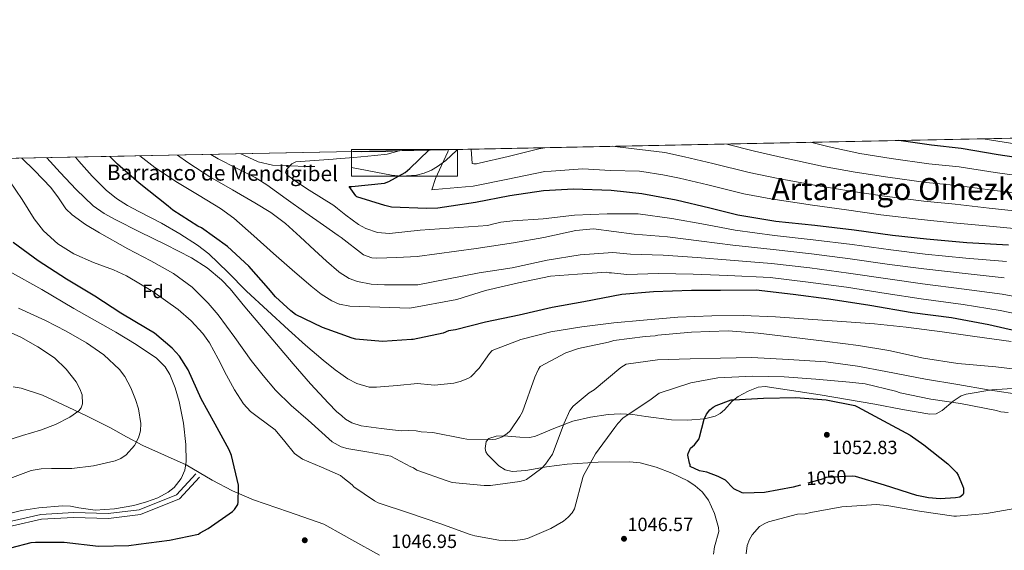
# Model space of a CAD drawing. Extents: x 634437 to 641335, y 748462 to 753225.
# Drawn here: x 637673 to 638187, y 752948 to 753225 of the extents above; entities that cross this region are included whole.
import ezdxf
from ezdxf.enums import TextEntityAlignment as Align

# ---------------------------------------------------------------- set-up
doc = ezdxf.new("R2010")
doc.units = 0
doc.header["$MEASUREMENT"] = 0
doc.linetypes.add('DGN Style 3', pattern=[111.003466, 79.28819, -31.715276])
doc.linetypes.add('DGN Style 5', pattern=[55.501733, 23.786457, -31.715276])
for name, color, linetype in [('Nivel 11', 7, 'Continuous'), ('Nivel 21', 7, 'Continuous'), ('Nivel 22', 7, 'Continuous'), ('Nivel 35', 7, 'Continuous'), ('Nivel 37', 7, 'Continuous'), ('Nivel 4', 7, 'Continuous'), ('Nivel 41', 7, 'Continuous'), ('Nivel 43', 7, 'Continuous'), ('Nivel 45', 7, 'Continuous'), ('Nivel 49', 7, 'Continuous'), ('Nivel 5', 7, 'Continuous'), ('Nivel 57', 7, 'Continuous'), ('Nivel 61', 7, 'Continuous'), ('Nivel 62', 7, 'Continuous'), ('Nivel 7', 7, 'Continuous')]:
    doc.layers.add(name, color=color, linetype=linetype)
doc.styles.add('Style-arial', font='arial.shx', dxfattribs={"bigfont": 'arialbig.shx'})
doc.styles.add('Style-ariali', font='ariali.shx', dxfattribs={"bigfont": 'arialibig.shx'})
doc.styles.add('Style-times', font='times.shx', dxfattribs={"bigfont": 'timesbig.shx'})
doc.styles.add('Style-timesi', font='timesi.shx', dxfattribs={"bigfont": 'timesibig.shx'})

# ---------------------------------------------------------------- blocks, each defined once
blk = doc.blocks.new('5PATER_4')
at = {"layer": 'Nivel 7', "linetype": 'Continuous', "lineweight": 0}
h = blk.add_hatch(color=53, dxfattribs=at)
edge = h.paths.add_edge_path()
edge.add_ellipse((0, 0), major_axis=(-1.085965806342369, -1.120260649428501), ratio=0.999422240966032, start_angle=0, end_angle=360)

msp = doc.modelspace()

# ---------------------------------------------------------------- linework, layer by layer
at = {"layer": 'Nivel 11', "color": 142, "linetype": 'DGN Style 3', "lineweight": 13}
for points in [[(637846.209, 753148.297, 1004.075), (637867.158, 753144.2309999999, 1001.118), (637872.382, 753143.7479999999, 1000.326), (637880.199, 753144.2690000001, 999.091), (637884.098, 753145.2820000001, 998.452), (637887.9890000001, 753146.913, 997.796), (637891.131, 753148.693, 996.851), (637895.56, 753151.98, 993.8960000000001), (637901.038, 753157.1359999999, 988.363), (637901.6270000001, 753157.666, 992.658)], [(637788.2990000001, 753155.389, 1009.777), (637790.2339999999, 753154.477, 1009.38), (637797.3459999999, 753151.2010000001, 1007.781), (637804.825, 753149.46, 1006.261), (637813.94, 753149.146, 1005), (637822.503, 753148.851, 1004.71), (637827.1089999999, 753148.8459999999, 1004.823)]]:
    msp.add_polyline3d(points, dxfattribs=at)
at = {"layer": 'Nivel 21', "color": 7, "linetype": 'DGN Style 3', "lineweight": 0}
msp.add_polyline3d([(637336.7050000001, 753133.308, 1065.811), (637359.0179999999, 753082.21, 1065.068), (637393.2209999999, 753041.6669999999, 1060.074), (637406.977, 753016.6410000001, 1055.08), (637424.98, 752998.7779999999, 1053.112), (637444.8389999999, 752987.7960000001, 1053.132), (637477.433, 752977.125, 1053.139), (637536.7139999999, 752962.5800000001, 1055.146), (637590.845, 752960.1669999999, 1060), (637591.105, 752960.155, 1060), (637636.4510000001, 752958.1340000001, 1055.149), (637668.514, 752963.4610000001, 1054.148), (637683.79, 752966.9180000001, 1054.149), (637700.818, 752967.916, 1054.149), (637719.03, 752967.4269999999, 1054.149), (637735.23, 752969.3260000001, 1054.148), (637754.777, 752977.315, 1054.132), (637764.8489999999, 752988.175, 1054.11)], dxfattribs=at)
at = {"layer": 'Nivel 21', "color": 7, "linetype": 'Continuous', "lineweight": 0}
msp.add_polyline3d([(637522.2590000001, 752963.125, 1054.119), (637536.3600000001, 752960.098, 1055), (637636.5989999999, 752955.629, 1055), (637668.9920000001, 752961.01, 1054), (637684.1410000001, 752964.439, 1054), (637700.858, 752965.4180000001, 1054), (637719.142, 752964.9280000001, 1054), (637735.8589999999, 752966.8870000001, 1054), (637756.2320000001, 752975.213, 1054), (637766.6799999999, 752986.477, 1054)], dxfattribs=at)
at = {"layer": 'Nivel 22', "color": 30, "linetype": 'DGN Style 5', "lineweight": 30, "elevation": 1050, "flags": 128}
msp.add_lwpolyline([(638108.031, 752986.953), (638094.3999999999, 752986.257), (638092.8570000001, 752985.663), (638080.871, 752982.315)], dxfattribs=at)
at = {"layer": 'Nivel 35', "color": 92, "linetype": 'DGN Style 3', "lineweight": 0}
for points in [[(637848.8090000001, 753156.5930000001, 1008.001), (637851.595, 753156.429, 1007.562), (637865.1529999999, 753156.6200000001, 1005.085), (637870.3300000001, 753157.03, 1003.836)], [(637842.337, 752955.9680000001, 1044.732), (637831.6610000001, 752961.898, 1045.259), (637813.321, 752968.301, 1046.304), (637794.9809999999, 752974.7039999999, 1047.349), (637783.967, 752979.4010000001, 1048.448), (637773.344, 752984.8929999999, 1049.962), (637766.585, 752988.8800000001, 1050.956), (637759.811, 752992.821, 1052.052), (637748.426, 752997.8859999999, 1054.173), (637737.0660000001, 753002.9780000001, 1056.29), (637728.615, 753007.585, 1057.668), (637720.1699999999, 753012.1939999999, 1059.019), (637707.7250000001, 753018.442, 1061.567), (637695.146, 753024.504, 1063.373), (637684.587, 753029.2309999999, 1063.424), (637673.557, 753033.031, 1063.257), (637669.29, 753033.717, 1064.436)], [(638194.379, 753033.013, 1038.414), (638180.906, 753032.0700000001, 1041.296), (638167.4539999999, 753029.8559999999, 1043.961), (638164.8870000001, 753028.963, 1044.364), (638160.7649999999, 753026.1170000001, 1045.059), (638154.8899999999, 753021.2080000001, 1045.947), (638151.8189999999, 753019.6200000001, 1046.256), (638148.4920000001, 753019.3189999999, 1046.437), (638134.152, 753021.885, 1045.681), (638119.744, 753024.615, 1044.719), (638091.1240000001, 753029.5150000001, 1045.342), (638062.5009999999, 753033.7609999999, 1045.679), (638058.8330000001, 753033.5549999999, 1045.6), (638053.504, 753031.4539999999, 1045.452), (638048.3160000001, 753028.5719999999, 1045.275), (638045.1610000001, 753026.119, 1045.133), (638041.148, 753021.604, 1044.878), (638038.962, 753019.6570000001, 1044.73), (638036.3459999999, 753018.337, 1046.845), (638030.642, 753016.9920000001, 1049.997), (638030.585, 753016.987, 1050), (638022.058, 753016.246, 1046.959), (638013.449, 753016.4480000001, 1041.687), (638000.047, 753018.229, 1041.302), (637993.3459999999, 753019.2010000001, 1041.249), (637986.649, 753019.5900000001, 1040.929), (637980.3929999999, 753019.257, 1040.2), (637971.085, 753017.8829999999, 1038.719), (637961.8389999999, 753015.7550000001, 1037.593), (637951.997, 753011.97, 1037.008)], [(637951.997, 753011.97, 1037.008), (637942.372, 753007.8670000001, 1036.785), (637939.4650000001, 753007.2390000001, 1036.792), (637934.119, 753007.28, 1036.817), (637925.8840000001, 753008.085, 1036.883), (637921.861, 753007.879, 1036.93), (637918.021, 753006.689, 1036.987), (637916.534, 753005.121, 1037.029), (637916.0190000001, 753001.5020000001, 1037.112), (637916.4750000001, 752999.6939999999, 1037.153), (637917.372, 752998.2409999999, 1037.189), (637923.2620000001, 752992.3630000001, 1036.756), (637926.595, 752990.244, 1036.531), (637930.2320000001, 752989.4299999999, 1036.684), (637937.3770000001, 752989.9739999999, 1037.726), (637948.101, 752991.8090000001, 1039.769), (637958.8999999999, 752993.298, 1041.737), (637975.179, 752994.3630000001, 1044.235), (637991.4510000001, 752994.548, 1046.639), (637997.1030000001, 752993.8800000001, 1047.39), (638005.4280000001, 752991.6070000001, 1048.295), (638013.6939999999, 752988.4720000001, 1049.014), (638021.9990000001, 752984.5279999999, 1049.176), (638025.814, 752981.956, 1048.937), (638029.4569999999, 752978.7209999999, 1048.559), (638032.8060000001, 752974.45, 1047.759), (638035.969, 752967.4920000001, 1045.939), (638038.06, 752960.2239999999, 1044.466), (638038.2490000001, 752958.121, 1044.325), (638035.99, 752950.0549999999, 1044.722), (638035.3759999999, 752946.253, 1044.828)], [(637860.9099999999, 752945.649, 1044.668), (637846.2860000001, 752953.774, 1044.718), (637842.337, 752955.9680000001, 1044.732)]]:
    msp.add_polyline3d(points, dxfattribs=at)
at = {"layer": 'Nivel 4', "color": 30, "linetype": 'Continuous', "lineweight": 30, "flags": 128}
for points, elevation in [([(638184.3230000001, 753154.9510000001), (638164.8600000001, 753158.257), (638149.423, 753159.935), (638132.244, 753162.351)], 975), ([(637867.146, 753127.5830000001), (637863.7069999999, 753128.3670000001), (637849.067, 753132.9140000001), (637848.4850000001, 753133.4720000001), (637844.9639999999, 753138.2490000001), (637846.389, 753138.2779999999), (637863.466, 753140.057), (637865.729, 753140.959), (637874.1880000001, 753145.6969999999), (637876.713, 753147.746), (637886.6499999999, 753157.362)], 1000), ([(637840.219, 753061.3640000001), (637831.0430000001, 753064.69), (637817.007, 753071.503), (637814.4709999999, 753073.283), (637806.452, 753080.663), (637802.737, 753085.0519999999), (637792.5819999999, 753096.787), (637781.3670000001, 753106.9539999999), (637767.76, 753116.658), (637765.878, 753117.6680000001), (637752.747, 753125.888), (637750.2779999999, 753128.104), (637735.1869999999, 753140.0519999999), (637723.8219999999, 753149.9780000001), (637719.834, 753154.0320000001)], 1025), ([(638201.7790000001, 753152.173), (638184.3230000001, 753154.9510000001)], 975), ([(638189.577, 753107.712), (638167.8729999999, 753108.9750000001), (638146.7280000001, 753110.8200000001), (638129.0050000001, 753112.736), (638108.983, 753115.4610000001), (638088.396, 753117.888), (638068.101, 753120.0360000001), (638048.067, 753123.331), (638033.4450000001, 753127.0220000001), (638015.959, 753131.2250000001), (637997.9210000001, 753134.56), (637981.9140000001, 753136.226), (637962.2180000001, 753136.9610000001), (637946.5490000001, 753136.067), (637928.9199999999, 753133.4210000001), (637911.023, 753129.9140000001), (637891.4040000001, 753126.942), (637885.416, 753126.8189999999), (637867.146, 753127.5830000001)], 1000), ([(637668.074, 752949.4950000001), (637678.7579999999, 752952.2860000001), (637681.041, 752952.4310000001), (637696.0630000001, 752952.507), (637713.865, 752950.4950000001), (637729.828, 752950.756), (637734.8929999999, 752951.493), (637751.0430000001, 752953.4950000001), (637766.21, 752956.73), (637767.06, 752957.3459999999), (637771.331, 752959.638), (637783.9680000001, 752968.5970000001), (637784.9650000001, 752969.611), (637786.7420000001, 752972.2650000001), (637786.9439999999, 752973.4539999999), (637787.196, 752981.1499999999), (637787.0830000001, 752982.3300000001), (637783.4439999999, 752997.841), (637782.298, 753000.686), (637774.8929999999, 753014.1170000001), (637767.6869999999, 753027.4750000001), (637760.8640000001, 753042.618), (637756.284, 753049.703), (637752.456, 753053.9299999999), (637743.202, 753061.709), (637739.4680000001, 753064.0460000001), (637725.5530000001, 753072.125), (637712.05, 753080.9639999999), (637697.243, 753089.8840000001), (637682.338, 753099.4720000001), (637669.2849999999, 753109.1130000001)], 1050), ([(638199.94, 753061.385), (638179.298, 753066.0959999999), (638159.8200000001, 753069.689), (638139.2180000001, 753072.402), (638117.1680000001, 753076.227), (638095.699, 753079.494), (638077.1000000001, 753081.963), (638057.652, 753084.1300000001), (638039.1059999999, 753084.033), (638023.983, 753084.006), (638004.023, 753083.3090000001), (637987.503, 753081.8260000001), (637967.608, 753077.9909999999), (637951.1170000001, 753075.0830000001), (637933.7949999999, 753071.0160000001), (637916.176, 753067.513), (637900.564, 753063.4820000001), (637896.868, 753062.835), (637894.04, 753061.635), (637878.463, 753058.442), (637877.479, 753058.3740000001), (637862.4439999999, 753057.3900000001), (637848.5290000001, 753058.6070000001), (637846.4639999999, 753059.1000000001), (637840.219, 753061.3640000001)], 1025), ([(638080.871, 752982.315), (638077.1259999999, 752981.2690000001), (638062.058, 752978.5249999999), (638051.227, 752978.0430000001), (638050.354, 752978.3260000001), (638046.0800000001, 752980.3200000001), (638045.396, 752980.9909999999), (638044.9070000001, 752981.6640000001), (638042.6610000001, 752984.0630000001), (638041.6869999999, 752984.8289999999), (638037.896, 752986.827), (638031.976, 752989), (638028.098, 752989.837), (638023.2409999999, 752992.1159999999), (638023.2339999999, 752992.987), (638022.9369999999, 752993.7579999999), (638021.932, 752998.006), (638022.2150000001, 752998.8800000001), (638023.4480000001, 753001.696), (638025.561, 753003.3589999999), (638027.953, 753006.476), (638028.0419999999, 753007.3470000001), (638030.4750000001, 753016.753), (638031.71, 753019.3759999999), (638033.4310000001, 753021.713), (638035.257, 753023.0830000001), (638036.8940000001, 753023.9680000001), (638044.608, 753026.841), (638045.962, 753026.95), (638061.628, 753027.6680000001), (638078.4580000001, 753028.105), (638094.335, 753026.7930000001), (638109.2590000001, 753023.925), (638110.717, 753023.163), (638124.229, 753015.8319999999), (638138.3219999999, 753008.4099999999), (638145.4280000001, 753003.4410000001), (638157.9950000001, 752993.49), (638162.389, 752988.8840000001), (638163.2720000001, 752987.4410000001), (638165.6399999999, 752982.1410000001), (638166.04, 752980.693), (638166.1440000001, 752979.8230000001), (638166.0619999999, 752978.1780000001), (638165.6840000001, 752977.2069999999), (638164.146, 752976.033), (638161.9240000001, 752975.6259999999), (638153.9950000001, 752975.1699999999), (638147.8, 752975.5989999999), (638141.791, 752976.804), (638124.8119999999, 752982.3640000001), (638109.584, 752986.777), (638108.132, 752986.9580000001), (638108.031, 752986.953)], 1050)]:
    msp.add_lwpolyline(points, dxfattribs=dict(at, elevation=elevation))
at = {"layer": 'Nivel 49', "color": 7, "linetype": 'Continuous', "lineweight": 0, "extrusion": (0.2431358214536093, 0.004939494722586021, 0.9699796769613085), "elevation": 159783.0423594006, "flags": 128}
msp.add_lwpolyline([(740045.4903154315, -633188.0676841687), (740045.4903154315, -634306.3393359852)], dxfattribs=at)
at = {"layer": 'Nivel 49', "color": 7, "linetype": 'Continuous', "lineweight": 0, "extrusion": (0.1724394774462801, 0.003417608703597901, 0.9850141859733813), "elevation": 113553.6494954287, "flags": 128}
msp.add_lwpolyline([(740369.5547403528, -642452.328220625), (740369.5547403528, -642683.2392687819)], dxfattribs=at)
at = {"layer": 'Nivel 49', "color": 7, "linetype": 'Continuous', "lineweight": 0, "extrusion": (0.1698223122653097, 0.003445295029289548, 0.9854686764169752), "elevation": 111909.1596974904, "flags": 128}
msp.add_lwpolyline([(740063.8566246785, -643323.472485052), (740063.8566246785, -643334.1284913393)], dxfattribs=at)
at = {"layer": 'Nivel 5', "color": 30, "linetype": 'Continuous', "lineweight": 0, "flags": 128}
for points, elevation in [([(638200.344, 753143.156), (638182.744, 753145.656), (638163.804, 753148.5449999999), (638148.054, 753150.202), (638128.2250000001, 753152.895), (638111.8859999999, 753155.631), (638095.8570000001, 753158.99), (638086.2, 753161.416)], 980), ([(638195.004, 753160.315), (638176.3670000001, 753163.2479999999)], 970), ([(637871.233, 753157.0490000001), (637871.0819999999, 753156.983), (637864.825, 753155.301), (637858.3759999999, 753154.4510000001), (637847.4739999999, 753153.5349999999), (637838.382, 753152.794)], 1005), ([(638196.0390000001, 753116.1059999999), (638178.0079999999, 753117.7720000001), (638160.638, 753119.4099999999), (638143.9469999999, 753121.0020000001), (638122.9880000001, 753123.5689999999), (638104.871, 753126.074), (638087.1880000001, 753128.4890000001), (638065.416, 753131.825), (638051.2590000001, 753134.4680000001), (638032.523, 753139.142), (638017.6440000001, 753142.6429999999), (638009.031, 753144.3640000001), (637998.0179999999, 753146.112), (637996.81, 753146.345), (637981.585, 753146.7180000001), (637967.209, 753147.625), (637950.645, 753146.2520000001), (637947.209, 753146.095), (637927.9480000001, 753142.0860000001), (637909.8829999999, 753138.446), (637889.7150000001, 753136.7409999999), (637888.1699999999, 753136.6229999999), (637890.0260000001, 753142.507), (637896.5290000001, 753156.483), (637896.9550000001, 753157.571)], 995), ([(637908.797, 753157.8119999999), (637909.2069999999, 753150.3829999999), (637910.0719999999, 753150.1429999999), (637911.5320000001, 753150.173), (637912.902, 753150.459), (637928.131, 753154.04), (637944.041, 753157.979), (637947.2960000001, 753158.594)], 990), ([(638197.4739999999, 753125.1229999999), (638179.587, 753127.067), (638161.693, 753129.122), (638145.3160000001, 753130.7350000001), (638124.7339999999, 753133.344), (638107.209, 753135.926), (638090.078, 753138.656), (638068.369, 753142.6869999999), (638054.094, 753145.663), (638035.0959999999, 753150.422), (638020.212, 753153.8970000001), (638010.027, 753156.038), (637985.2860000001, 753159.003), (637982.6359999999, 753159.3119999999)], 990), ([(638198.909, 753134.139), (638181.165, 753136.361), (638162.7490000001, 753138.8330000001), (638146.685, 753140.469), (638126.479, 753143.1200000001), (638109.548, 753145.7790000001), (638092.967, 753148.8230000001), (638071.3230000001, 753153.5490000001), (638056.9299999999, 753156.8589999999), (638042.348, 753160.5249999999)], 985), ([(637841.4099999999, 753002.084), (637840.824, 753002.246), (637836.1070000001, 753004.8400000001), (637823.604, 753016.29), (637814.73, 753023.824), (637806.4029999999, 753031.8940000001), (637799.943, 753039.588), (637793.783, 753047.4990000001), (637785.158, 753059.355), (637776.48, 753071.2150000001), (637771.355, 753077.361), (637762.842, 753085.8019999999), (637753.2150000001, 753092.9269999999), (637741.2990000001, 753099.45), (637729.2890000001, 753105.72), (637714.3899999999, 753114.041), (637707.112, 753118.4950000001), (637700.1170000001, 753123.467), (637696.9180000001, 753126.6740000001), (637693.037, 753132.3189999999), (637688.973, 753137.8060000001), (637680.5549999999, 753146.706), (637673.912, 753153.122)], 1040), ([(637841.081, 753018.483), (637838.413, 753020.7550000001), (637834.2139999999, 753025.102), (637824.8200000001, 753035.2820000001), (637815.693, 753045.642), (637806.9469999999, 753055.9199999999), (637798.219, 753066.2110000001), (637790.5, 753075.541), (637782.763, 753084.8759999999), (637778.3049999999, 753089.592), (637770.791, 753095.817), (637762.5360000001, 753101.047), (637748.95, 753107.936), (637735.314, 753114.662), (637722.9340000001, 753120.8600000001), (637716.908, 753124.2420000001), (637711.2350000001, 753128.236), (637702.3189999999, 753136.6939999999), (637693.9820000001, 753145.6710000001), (637686.912, 753153.3800000001)], 1035), ([(637840.6399999999, 753040.4099999999), (637837.659, 753042.548), (637831.4720000001, 753047.666), (637822.23, 753055.5009999999), (637813.217, 753063.5009999999), (637802.237, 753073.5700000001), (637791.304, 753083.682), (637781.574, 753093.4950000001), (637771.6370000001, 753103.1410000001), (637765.781, 753107.659), (637756.4070000001, 753113.575), (637746.8330000001, 753119.1810000001), (637735.0160000001, 753125.3489999999), (637729.098, 753128.4299999999), (637723.4299999999, 753131.99), (637717.9950000001, 753136.379), (637710.619, 753143.7779999999), (637703.628, 753151.5760000001), (637701.9979999999, 753153.679)], 1030), ([(637839.908, 753076.8289999999), (637839.788, 753076.852), (637835.8360000001, 753078.56), (637830.256, 753082.111), (637825.129, 753086.2239999999), (637815.219, 753094.743), (637805.399, 753103.3260000001), (637795.112, 753112.577), (637784.7150000001, 753121.709), (637777.7139999999, 753126.8740000001), (637766.4850000001, 753133.604), (637755.2550000001, 753140.3640000001), (637743.382, 753148.2239999999), (637735.5190000001, 753154.3430000001)], 1020), ([(637755.1969999999, 753154.733), (637760.6980000001, 753150.828), (637772.1840000001, 753143.337), (637783.9569999999, 753136.534), (637795.74, 753129.7479999999), (637803.9909999999, 753124.6869999999), (637811.7550000001, 753118.952), (637819.3219999999, 753112.0719999999), (637826.811, 753105.119), (637833.155, 753099.3030000001), (637839.5689999999, 753093.699)], 1015), ([(637839.186, 753112.773), (637831.533, 753118.1370000001), (637822.325, 753124.622), (637812.112, 753131.9310000001), (637801.881, 753139.216), (637795.7849999999, 753142.9920000001), (637786.162, 753147.8600000001), (637776.494, 753152.753), (637772.7069999999, 753155.0800000001)], 1010), ([(637838.382, 753152.794), (637836.571, 753152.646), (637826.842, 753151.9450000001), (637817.112, 753151.1710000001), (637814.922, 753150.2380000001), (637812.213, 753147.227), (637811.7679999999, 753145.669), (637812.331, 753144.49), (637818.048, 753140.408), (637824.0789999999, 753136.4510000001), (637830.5530000001, 753132.381), (637837.0079999999, 753128.315), (637838.9029999999, 753126.845)], 1005), ([(637841.7280000001, 752986.2749999999), (637840.4029999999, 752987.325), (637830.5290000001, 752991.622), (637820.655, 752995.919), (637816.4310000001, 752998.824), (637811.4110000001, 753005.047), (637806.3430000001, 753011.2139999999), (637797.6410000001, 753017.568), (637793.338, 753020.817), (637789.7250000001, 753024.7409999999), (637785.1159999999, 753032.162), (637780.916, 753039.8), (637776.48, 753048.2609999999), (637771.9240000001, 753056.6869999999), (637768.5490000001, 753061.587), (637762.46, 753068.119), (637755.5900000001, 753074.0179999999), (637742.416, 753083.5279999999), (637728.514, 753091.6939999999), (637721.7760000001, 753094.784), (637711.3300000001, 753098.6340000001), (637701.095, 753103.078), (637692.611, 753108.436), (637685.172, 753115.185), (637680.3160000001, 753121.456), (637674.067, 753131.493), (637667.4099999999, 753141.243)], 1045), ([(638067.325, 753112.7080000001), (638046.7749999999, 753115.4739999999), (638031.271, 753118.409), (638013.656, 753121.645), (637995.973, 753124.0249999999), (637979.9029999999, 753124.0930000001), (637962.81, 753123.31), (637946.3430000001, 753121.423), (637930.459, 753120.4070000001), (637924.2820000001, 753119.764), (637919.149, 753118.54), (637917.5290000001, 753117.905), (637882.007, 753115.473), (637874.0460000001, 753114.656), (637866.0860000001, 753113.838), (637859.821, 753114.233), (637853.7320000001, 753116.3589999999), (637849.855, 753118.476), (637843.318, 753123.422), (637838.9029999999, 753126.845)], 1005), ([(637839.186, 753112.773), (637840.7579999999, 753111.6710000001), (637852.4820000001, 753102.693), (637856.7720000001, 753101.031), (637859.3929999999, 753100.8189999999), (637869.916, 753101.2520000001), (637880.439, 753101.686), (637911.4140000001, 753105.915), (637930.868, 753108.895), (637946.8030000001, 753111.631), (637963.405, 753115.327), (637972.7579999999, 753116.2080000001), (637994.0249999999, 753113.4909999999), (638011.3530000001, 753112.065), (638029.0970000001, 753109.7960000001), (638045.483, 753107.6170000001), (638066.55, 753105.381), (638086.658, 753103.149), (638106.9569999999, 753100.574), (638127.368, 753097.595), (638145.368, 753095.236), (638166.9340000001, 753092.8400000001), (638187.4580000001, 753090.611)], 1010), ([(638188.517, 753099.1610000001), (638167.4040000001, 753100.9070000001), (638146.048, 753103.0279999999), (638128.1869999999, 753105.166), (638107.97, 753108.017), (638087.527, 753110.5179999999), (638067.325, 753112.7080000001)], 1005), ([(638206.952, 753078.158), (638186.398, 753082.06), (638166.4650000001, 753084.7720000001), (638144.689, 753087.4450000001), (638126.55, 753090.0249999999), (638105.9439999999, 753093.1300000001), (638085.79, 753095.7790000001), (638065.774, 753098.0530000001), (638044.19, 753099.76), (638026.922, 753101.183), (638009.051, 753102.4839999999), (637992.078, 753102.956), (637982.8130000001, 753103.8630000001), (637965.73, 753102.6510000001), (637948.4210000001, 753099.8870000001), (637930.1070000001, 753095.8119999999), (637912.9680000001, 753093.1370000001), (637880.8640000001, 753086.908), (637872.1599999999, 753086.9199999999), (637863.456, 753086.932)], 1015), ([(637667.432, 753093.97), (637684.372, 753084.452), (637701.129, 753074.547), (637722.942, 753062.3030000001), (637733.69, 753055.8530000001), (637744.277, 753048.6950000001), (637748.7760000001, 753044.149), (637751.236, 753040.0320000001), (637753.9380000001, 753033.1599999999), (637756.0530000001, 753025.9979999999), (637758.446, 753014.73), (637759.5800000001, 753003.4569999999), (637759.7860000001, 752994.5860000001), (637759.0009999999, 752990.148), (637757.0789999999, 752985.717), (637753.4850000001, 752981.1270000001), (637750.3119999999, 752978.5490000001), (637744.9580000001, 752975.6869999999), (637739.1059999999, 752973.5519999999), (637732.405, 752971.662), (637722.3500000001, 752969.861), (637712.2679999999, 752969.2479999999), (637703.662, 752970.4979999999), (637699.3589999999, 752971.294), (637695.058, 752971.5020000001), (637682.79, 752970.381), (637673.6300000001, 752968.963), (637660.0279999999, 752965.6710000001)], 1055), ([(637863.456, 753086.932), (637856.3970000001, 753087.3030000001), (637849.398, 753088.6499999999), (637844.9909999999, 753090.2779999999), (637839.7069999999, 753093.5789999999), (637839.5689999999, 753093.699)], 1015), ([(637990.1300000001, 753092.422), (637982.172, 753093.2760000001), (637980.969, 753093.2509999999), (637979.5889999999, 753093.48), (637964.392, 753092.479), (637950.229, 753091.413), (637933.45, 753087.9709999999), (637916.253, 753083.9199999999), (637901.217, 753079.311), (637876.763, 753074.75), (637861.0419999999, 753075.28), (637845.3219999999, 753075.81), (637839.908, 753076.8289999999)], 1020), ([(638206.1669999999, 753069.121), (638185.3389999999, 753073.51), (638165.9950000001, 753076.7050000001), (638144.0090000001, 753079.6529999999), (638125.7309999999, 753082.4539999999), (638104.9310000001, 753085.6869999999), (638084.9210000001, 753088.4099999999), (638064.9990000001, 753090.726), (638042.898, 753091.9029999999), (638024.7479999999, 753092.5700000001), (638006.7479999999, 753092.9040000001), (637990.1300000001, 753092.422)], 1020), ([(637672.074, 753074.7339999999), (637686.256, 753068.361), (637697.0860000001, 753062.781), (637707.663, 753056.6740000001), (637716.7309999999, 753050.3729999999), (637724.949, 753042.6429999999), (637727.719, 753039.057), (637730.7960000001, 753033.199), (637733.25, 753027.0449999999), (637734.895, 753022.1429999999), (637736.145, 753014.4310000001), (637735.8999999999, 753010.611), (637734.875, 753006.936), (637732.821, 753003.044), (637728.3999999999, 752998.1170000001), (637725.673, 752996.263), (637722.655, 752994.9369999999), (637711.368, 752992.335), (637699.9950000001, 752991.014), (637689.3189999999, 752991.003), (637684.0090000001, 752990.878), (637678.825, 752989.882), (637666.2550000001, 752985.328)], 1060), ([(638191.0349999999, 753057.2919999999), (638172.0490000001, 753060.0279999999), (638155.0009999999, 753062.3940000001), (638136.212, 753064.7450000001), (638119.5560000001, 753066.534), (638102.5190000001, 753067.74), (638084.9010000001, 753068.94), (638067.8630000001, 753070.145), (638051.0220000001, 753070.9650000001), (638034.577, 753070.821), (638016.7820000001, 753070.085), (637998.801, 753068.5730000001), (637983.335, 753067.0830000001), (637966.5190000001, 753065.0009999999), (637950.483, 753062.345), (637934.652, 753058.337), (637919.8030000001, 753052.5959999999), (637918.2690000001, 753051.0349999999), (637912.9180000001, 753043.442), (637908.507, 753038.953), (637906.967, 753037.9720000001), (637902.9180000001, 753036.388), (637899.6359999999, 753035.5860000001), (637889.584, 753034.53), (637887.841, 753034.7080000001), (637880.7749999999, 753035.3389999999), (637870.0050000001, 753034.3759999999), (637859.2350000001, 753033.412), (637855.399, 753033.4820000001), (637848.926, 753035.328), (637844.28, 753037.7990000001), (637840.6399999999, 753040.4099999999)], 1030), ([(637660.321, 753065.365), (637673.288, 753059.6130000001), (637682.3, 753054.598), (637690.8770000001, 753048.7309999999), (637697.0719999999, 753042.9070000001), (637702.23, 753036.2309999999), (637704.26, 753032.5900000001), (637705.3219999999, 753029.4210000001), (637705.6000000001, 753024.7339999999), (637704.929, 753022.713), (637703.581, 753021.088), (637698.925, 753017.837), (637691.4439999999, 753014.0560000001), (637683.5819999999, 753011.0900000001), (637674.2010000001, 753008.182), (637664.905, 753005.1880000001)], 1065), ([(638198.713, 753042.267), (638183.024, 753044.065), (638163.0789999999, 753045.825), (638145.254, 753048.571), (638127.03, 753052.669), (638111.142, 753055.2380000001), (638094.869, 753057.4180000001), (638076.2749999999, 753059.577), (638058.842, 753061.746), (638043.159, 753062.963), (638024.01, 753062.2150000001), (638006.416, 753060.7069999999), (638004.871, 753060.3060000001), (637999.6510000001, 753059.8729999999), (637983.416, 753057.7960000001), (637980.521, 753056.997), (637964.8759999999, 753053.764), (637958.318, 753051.385), (637944.8360000001, 753044.301), (637943.881, 753042.939), (637941.983, 753038.665), (637935.5619999999, 753020.6140000001), (637934.23, 753018.087), (637929.071, 753010.69), (637927.3430000001, 753009.1270000001), (637925.0349999999, 753007.5590000001), (637923.686, 753006.966), (637921.5619999999, 753006.3670000001), (637920.0160000001, 753006.1599999999), (637906.4709999999, 753006.2350000001), (637904.533, 753006.605), (637888.639, 753009.7550000001), (637882.638, 753010.0900000001), (637879.925, 753010.646)], 1035), ([(638197.665, 753029.294), (638179.0660000001, 753032.034), (638163.176, 753034.797), (638146.3160000001, 753037.7450000001), (638125.5789999999, 753041.6270000001), (638110.656, 753044.399), (638094.189, 753046.77), (638074.6359999999, 753047.953), (638055.4720000001, 753048.946), (638039.0279999999, 753048.6089999999), (638023.165, 753048.2760000001), (638006.142, 753047.74), (637989.716, 753045.4680000001), (637987.0220000001, 753043.703), (637972.9979999999, 753032.165), (637970.497, 753030.595), (637962.0449999999, 753023.5549999999), (637960.324, 753021.2180000001), (637957.2860000001, 753014.6130000001), (637951.2350000001, 752998.5), (637947.605, 752993.244), (637945.689, 752991.0989999999), (637937.6140000001, 752985.2239999999), (637936.8430000001, 752984.8300000001), (637934.1399999999, 752984.226)], 1040), ([(638189.4240000001, 753020.321), (638185.551, 753020.6740000001), (638183.4180000001, 753021.236), (638164.6170000001, 753024.9410000001), (638149.118, 753027.128), (638133.0290000001, 753030.47), (638130.506, 753031.415), (638114.8, 753035.1470000001), (638106.4720000001, 753036.0419999999), (638088.851, 753037.629), (638072.3940000001, 753038.8389999999), (638055.943, 753039.2760000001), (638037.763, 753038.3430000001), (638023.662, 753035.7039999999), (638007.0689999999, 753030.334), (638002.8389999999, 753027.202), (637988.0279999999, 753017.2039999999), (637985.3430000001, 753014.4720000001), (637983.814, 753012.3300000001), (637973.6780000001, 752998.6969999999), (637967.392, 752987.419), (637967.209, 752986.257), (637962.7069999999, 752969.9639999999), (637961.565, 752967.8260000001), (637959.4569999999, 752965.486), (637956.959, 752963.5290000001), (637950.415, 752959.602), (637938.27, 752954.4650000001), (637935.76, 752953.862)], 1045), ([(637879.925, 753010.646), (637876.0530000001, 753010.8060000001), (637872.192, 753010.618), (637861.7490000001, 753011.9539999999), (637851.3060000001, 753013.291), (637846.4070000001, 753014.791), (637843.0390000001, 753016.815), (637841.081, 753018.483)], 1035), ([(637934.1399999999, 752984.226), (637918.872, 752982.1570000001), (637915.5830000001, 752982.129), (637898.7350000001, 752983.723), (637896.213, 752984.4739999999), (637880.298, 752990.1400000001), (637878.5460000001, 752991.2849999999), (637877.1869999999, 752991.854), (637866.679, 752997.503), (637855.236, 752999.4650000001), (637843.794, 753001.4269999999), (637841.4099999999, 753002.084)], 1040), ([(637935.76, 752953.862), (637930.1540000001, 752953.233), (637923.186, 752953.5590000001), (637910.5889999999, 752955.77), (637908.2609999999, 752956.524), (637892.345, 752962.189), (637876.4310000001, 752967.6610000001), (637860.1300000001, 752973.1300000001), (637858.1869999999, 752974.0800000001), (637847.4809999999, 752981.3389999999), (637846.504, 752982.4909999999), (637841.7280000001, 752986.2749999999)], 1045), ([(638052.5, 752946.371), (638053.041, 752950.8260000001), (638054.175, 752953.9310000001), (638055.702, 752956.267), (638059.533, 752960.75), (638062.2280000001, 752962.3219999999), (638064.156, 752963.1130000001), (638079.4070000001, 752967.1159999999), (638083.2749999999, 752967.3430000001), (638086.365, 752967.9510000001), (638102.592, 752970.9950000001), (638120.5760000001, 752972.1200000001), (638125.9990000001, 752971.587), (638143.0519999999, 752968.6410000001), (638161.068, 752966.0900000001), (638162.423, 752966.101), (638178.084, 752967.399), (638192.96, 752970.0449999999)], 1045)]:
    msp.add_lwpolyline(points, dxfattribs=dict(at, elevation=elevation))
at = {"layer": 'Nivel 57', "color": 92, "linetype": 'DGN Style 3', "lineweight": 0}
for points in [[(638954.807, 753179.0619999999, 731.888), (637870.3300000001, 753157.03, 1003.836), (637865.1529999999, 753156.6200000001, 1005.085), (637851.595, 753156.429, 1007.562), (637848.8090000001, 753156.5930000001, 1008.001), (637838.31, 753156.3800000001, 1009.811), (637838.31, 753156.3800000001, 1006.23), (637610.9040000001, 753151.8729999999, 1046.056)], [(637669.29, 753033.717, 1064.436), (637673.557, 753033.031, 1063.257), (637684.587, 753029.2309999999, 1063.424), (637695.146, 753024.504, 1063.373), (637707.7250000001, 753018.442, 1061.567), (637720.1699999999, 753012.1939999999, 1059.019), (637728.615, 753007.585, 1057.668), (637737.0660000001, 753002.9780000001, 1056.29), (637748.426, 752997.8859999999, 1054.173), (637759.811, 752992.821, 1052.052), (637766.585, 752988.8800000001, 1050.956), (637773.344, 752984.8929999999, 1049.962), (637783.967, 752979.4010000001, 1048.448), (637794.9809999999, 752974.7039999999, 1047.349), (637813.321, 752968.301, 1046.304), (637831.6610000001, 752961.898, 1045.259), (637842.337, 752955.9680000001, 1044.732), (637846.2860000001, 752953.774, 1044.718), (637860.9099999999, 752945.649, 1044.668)], [(638035.3759999999, 752946.253, 1044.828), (638035.99, 752950.0549999999, 1044.722), (638038.2490000001, 752958.121, 1044.325), (638038.06, 752960.2239999999, 1044.466), (638035.969, 752967.4920000001, 1045.939), (638032.8060000001, 752974.45, 1047.759), (638029.4569999999, 752978.7209999999, 1048.559), (638025.814, 752981.956, 1048.937), (638021.9990000001, 752984.5279999999, 1049.176), (638013.6939999999, 752988.4720000001, 1049.014), (638005.4280000001, 752991.6070000001, 1048.295), (637997.1030000001, 752993.8800000001, 1047.39), (637991.4510000001, 752994.548, 1046.639), (637975.179, 752994.3630000001, 1044.235), (637958.8999999999, 752993.298, 1041.737), (637948.101, 752991.8090000001, 1039.769), (637937.3770000001, 752989.9739999999, 1037.726), (637930.2320000001, 752989.4299999999, 1036.684), (637926.595, 752990.244, 1036.531), (637923.2620000001, 752992.3630000001, 1036.756), (637917.372, 752998.2409999999, 1037.189), (637916.4750000001, 752999.6939999999, 1037.153), (637916.0190000001, 753001.5020000001, 1037.112), (637916.534, 753005.121, 1037.029), (637918.021, 753006.689, 1036.987), (637921.861, 753007.879, 1036.93), (637925.8840000001, 753008.085, 1036.883), (637934.119, 753007.28, 1036.817), (637939.4650000001, 753007.2390000001, 1036.792), (637942.372, 753007.8670000001, 1036.785), (637951.997, 753011.97, 1037.008), (637961.8389999999, 753015.7550000001, 1037.593), (637971.085, 753017.8829999999, 1038.719), (637980.3929999999, 753019.257, 1040.2), (637986.649, 753019.5900000001, 1040.929), (637993.3459999999, 753019.2010000001, 1041.249), (638000.047, 753018.229, 1041.302), (638013.449, 753016.4480000001, 1041.687), (638022.058, 753016.246, 1046.959), (638030.585, 753016.987, 1050), (638030.642, 753016.9920000001, 1049.997), (638036.3459999999, 753018.337, 1046.845), (638038.962, 753019.6570000001, 1044.73), (638041.148, 753021.604, 1044.878), (638045.1610000001, 753026.119, 1045.133), (638048.3160000001, 753028.5719999999, 1045.275), (638053.504, 753031.4539999999, 1045.452), (638058.8330000001, 753033.5549999999, 1045.6), (638062.5009999999, 753033.7609999999, 1045.679), (638091.1240000001, 753029.5150000001, 1045.342), (638119.744, 753024.615, 1044.719), (638134.152, 753021.885, 1045.681), (638148.4920000001, 753019.3189999999, 1046.437), (638151.8189999999, 753019.6200000001, 1046.256), (638154.8899999999, 753021.2080000001, 1045.947), (638160.7649999999, 753026.1170000001, 1045.059), (638164.8870000001, 753028.963, 1044.364), (638167.4539999999, 753029.8559999999, 1043.961), (638180.906, 753032.0700000001, 1041.296), (638194.379, 753033.013, 1038.414)]]:
    msp.add_polyline3d(points, dxfattribs=at)
at = {"layer": 'Nivel 61', "color": 7, "linetype": 'Continuous', "lineweight": 0, "flags": 128}
msp.add_lwpolyline([(634527.99, 748462.1699999999), (634482.6699999999, 750775.55), (634437.3400000001, 753088.98), (637838.31, 753156.3800000001), (641239.26, 753225.47), (641286.9099999999, 750912.1000000001), (641334.54, 748598.74), (637931.27, 748529.6300000001)], close=True, dxfattribs=at)
at = {"layer": 'Nivel 62', "color": 4, "linetype": 'Continuous', "lineweight": 0}
msp.add_3dface([(637846.209, 753143.7479999999, 988.363), (637846.209, 753157.666, 996.219), (637901.6270000001, 753157.666, 1004.075), (637901.6270000001, 753143.7479999999, 996.219)], dxfattribs=at)

# ---------------------------------------------------------------- block references
at = {"layer": 'Nivel 7', "color": 53, "linetype": 'Continuous', "lineweight": 0}
for p in [(638094.6880000001, 753008.608, 1052.831), (637821.7690000001, 752953.4920000001, 1048.149), (637988.648, 752954.2760000001, 1046.568)]:
    msp.add_blockref('5PATER_4', p, dxfattribs=at)

# ---------------------------------------------------------------- texts
at = {"layer": 'Nivel 37', "color": 92, "linetype": 'Continuous', "lineweight": 0, "style": 'Style-arial'}
msp.add_text('Fd', height=7.000002, dxfattribs=at).set_placement((637742.4169673102, 753083.5280009999, 1045), align=Align.MIDDLE_CENTER)
at = {"layer": 'Nivel 41', "color": 7, "linetype": 'Continuous', "lineweight": 0, "style": 'Style-arial'}
for s, p in [('1052.83', (638097.1950000001, 752998.503, 1052.831)), ('1046.57', (637990.378, 752958.2760000001, 1046.568)), ('1046.95', (637866.943, 752949.456, 1046.953))]:
    msp.add_text(s, height=7.000002, dxfattribs=at).set_placement(p)
at = {"layer": 'Nivel 41', "color": 7, "linetype": 'Continuous', "lineweight": 0, "style": 'Style-ariali'}
msp.add_text('1050', height=7.000002, rotation=2.922335179152673, dxfattribs=at).set_placement((638094.3998649262, 752986.2569078207, 1050), align=Align.MIDDLE_CENTER)
at = {"layer": 'Nivel 43', "color": 4, "linetype": 'Continuous', "lineweight": 0, "style": 'Style-timesi'}
msp.add_text('Barranco de Mendigibel', height=7.999974, rotation=359.6660555703734, dxfattribs=at).set_placement((637718.277, 753141.7450000001, 1028.547))
at = {"layer": 'Nivel 45', "color": 7, "linetype": 'Continuous', "lineweight": 0, "style": 'Style-times'}
msp.add_text('Artarango Oihezki', height=11.500002, dxfattribs=at).set_placement((638131.3507968427, 753136.9780009999, 987.763), align=Align.MIDDLE_CENTER)

doc.saveas('drawing.dxf')
